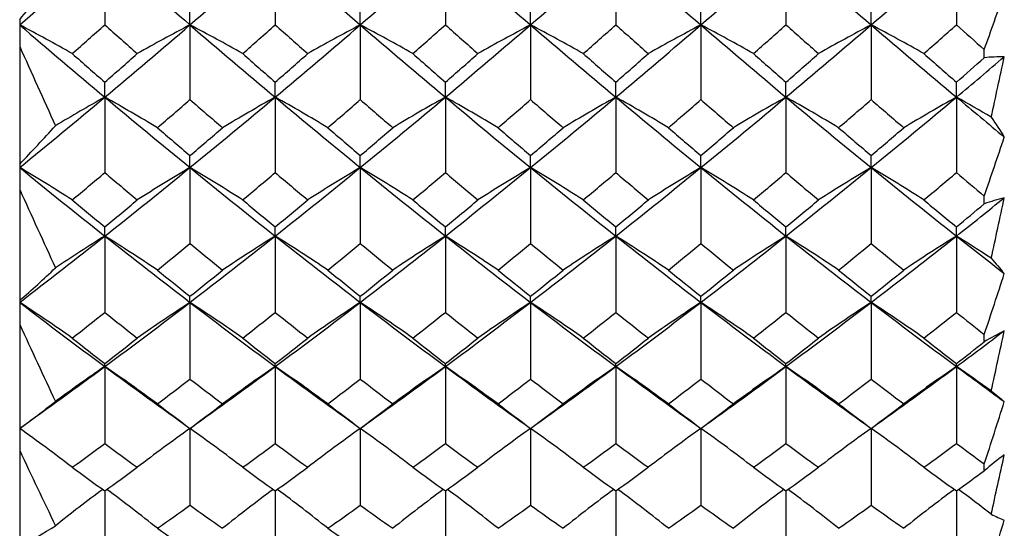
# Model space of a CAD drawing. Units: millimetres. Extents: x 0 to 282, y 0 to 406.
# Drawn here: x 253 to 258, y 182 to 184 of the extents above; entities that cross this region are included whole.
import ezdxf

# ---------------------------------------------------------------- set-up
doc = ezdxf.new("R2010")
doc.units = ezdxf.units.MM
doc.layers.add('5087740A_SH1_KNO', color=7, linetype='Continuous')
doc.layers.add('Default', color=7, linetype='Continuous')

# ---------------------------------------------------------------- blocks, each defined once
blk = doc.blocks.new('SE1')
at = {"layer": '5087740A_SH1_KNO', "color": 7, "linetype": 'Continuous'}
for p, q in [((253.0024, 184.7327), (253.0024, 184.3562)), ((253.8697, 184.7327), (253.8697, 184.3562)), ((254.7357, 184.7327), (254.7357, 184.3562)), ((255.6031, 184.7327), (255.6031, 184.3562)), ((256.4691, 184.7327), (256.4691, 184.3562)), ((257.3364, 184.7327), (257.3364, 184.3562)), ((253.4361, 184.356), (253.4361, 184.4473)), ((254.3027, 184.356), (254.3027, 184.4473)), ((255.1694, 184.356), (255.1694, 184.4473)), ((256.0361, 184.356), (256.0361, 184.4473)), ((256.9027, 184.356), (256.9027, 184.4473)), ((252.5694, 184.3823), (252.5694, 184.356)), ((252.5694, 184.356), (252.5694, 184.2464)), ((253.4361, 184.356), (253.4361, 183.9756)), ((254.3027, 184.356), (254.3027, 183.9756)), ((255.1694, 184.356), (255.1694, 183.9756)), ((256.0361, 184.356), (256.0361, 183.9756)), ((256.9027, 184.356), (256.9027, 183.9756)), ((252.5694, 184.2464), (252.5694, 183.6476)), ((257.4782, 184.1888), (257.4782, 184.2306)), ((253.0024, 183.9882), (253.0024, 184.0646)), ((253.8697, 183.9882), (253.8697, 184.0646)), ((254.7357, 183.9882), (254.7357, 184.0646)), ((255.6031, 183.9882), (255.6031, 184.0646)), ((256.4691, 183.9882), (256.4691, 184.0646)), ((257.3364, 183.9882), (257.3364, 184.0646)), ((253.0024, 183.9882), (253.0024, 183.6045)), ((253.8697, 183.9882), (253.8697, 183.6045)), ((254.7357, 183.9882), (254.7357, 183.6045)), ((255.6031, 183.9882), (255.6031, 183.6045)), ((256.4691, 183.9882), (256.4691, 183.6045)), ((257.3364, 183.9882), (257.3364, 183.6045)), ((252.5694, 183.6476), (252.5694, 183.63)), ((253.4361, 183.63), (253.4361, 183.6912)), ((254.3027, 183.63), (254.3027, 183.6912)), ((255.1694, 183.63), (255.1694, 183.6912)), ((256.0361, 183.63), (256.0361, 183.6912)), ((256.9027, 183.63), (256.9027, 183.6912)), ((252.5694, 183.63), (252.5694, 183.5187)), ((253.4361, 183.63), (253.4361, 183.2436)), ((254.3027, 183.63), (254.3027, 183.2436)), ((255.1694, 183.63), (255.1694, 183.2436)), ((256.0361, 183.63), (256.0361, 183.2436)), ((256.9027, 183.63), (256.9027, 183.2436)), ((252.5694, 183.5187), (252.5694, 182.9532)), ((257.4782, 183.4456), (257.4782, 183.4853)), ((253.0024, 183.2819), (253.0024, 183.3278)), ((253.8697, 183.2819), (253.8697, 183.3278)), ((254.7357, 183.2819), (254.7357, 183.3278)), ((255.6031, 183.2819), (255.6031, 183.3278)), ((256.4691, 183.2819), (256.4691, 183.3278)), ((257.3364, 183.2819), (257.3364, 183.3278)), ((253.0024, 183.2819), (253.0024, 182.8933)), ((253.8697, 183.2819), (253.8697, 182.8933)), ((254.7357, 183.2819), (254.7357, 182.8933)), ((255.6031, 183.2819), (255.6031, 182.8933)), ((256.4691, 183.2819), (256.4691, 182.8933)), ((257.3364, 183.2819), (257.3364, 182.8933)), ((252.5694, 182.9532), (252.5694, 182.9443)), ((252.5694, 182.9443), (252.5694, 182.8319)), ((253.4361, 182.9443), (253.4361, 182.975)), ((253.4361, 182.9443), (253.4361, 182.5543)), ((254.3027, 182.9443), (254.3027, 182.975)), ((254.3027, 182.9443), (254.3027, 182.5543)), ((255.1694, 182.9443), (255.1694, 182.975)), ((255.1694, 182.9443), (255.1694, 182.5543)), ((256.0361, 182.9443), (256.0361, 182.975)), ((256.0361, 182.9443), (256.0361, 182.5543)), ((256.9027, 182.9443), (256.9027, 182.975)), ((256.9027, 182.9443), (256.9027, 182.5543)), ((252.5694, 182.8319), (252.5694, 182.3032)), ((257.4782, 182.7439), (257.4782, 182.7811)), ((253.0024, 182.6179), (253.0024, 182.6333)), ((253.0024, 182.6179), (253.0024, 182.227)), ((253.8697, 182.6179), (253.8697, 182.6333)), ((253.8697, 182.6179), (253.8697, 182.227)), ((254.7357, 182.6179), (254.7357, 182.6333)), ((254.7357, 182.6179), (254.7357, 182.227)), ((255.6031, 182.6179), (255.6031, 182.6333)), ((255.6031, 182.6179), (255.6031, 182.227)), ((256.4691, 182.6179), (256.4691, 182.6333)), ((256.4691, 182.6179), (256.4691, 182.227)), ((257.3364, 182.6179), (257.3364, 182.6333)), ((257.3364, 182.6179), (257.3364, 182.227)), ((252.5694, 182.3032), (252.5694, 182.1904)), ((253.4361, 182.3032), (253.4361, 181.9119)), ((254.3027, 182.3032), (254.3027, 181.9119)), ((255.1694, 182.3032), (255.1694, 181.9119)), ((256.0361, 182.3032), (256.0361, 181.9119)), ((256.9027, 182.3032), (256.9027, 181.9119)), ((252.5694, 182.1904), (252.5694, 181.7016)), ((257.4782, 182.0879), (257.4782, 182.1225)), ((253.0024, 181.9852), (253.0024, 181.6096)), ((253.8697, 181.9852), (253.8697, 181.6096)), ((254.7357, 181.9852), (254.7357, 181.6096)), ((255.6031, 181.9852), (255.6031, 181.6096)), ((256.4691, 181.9852), (256.4691, 181.6096)), ((257.3364, 181.9852), (257.3364, 181.6096))]:
    blk.add_line(p, q, dxfattribs=at)
for centre, radius, start, end in [((240.8856, 194.1264), 15.2138, 320.17266, 321.25485), ((233.8274, 192.73), 25.1317, 340.23302, 340.9319), ((247.8693, 175.445), 10.0746, 60.45666, 62.19062), ((258.0159, 175.6459), 9.8408, 117.73591, 119.51398), ((248.8562, 175.6459), 9.8408, 60.48602, 62.26409), ((259.0029, 175.445), 10.0746, 117.80938, 119.54334), ((249.6026, 175.445), 10.0746, 60.45666, 62.19062), ((259.7493, 175.6459), 9.8408, 117.73591, 119.51398), ((250.5895, 175.6459), 9.8408, 60.48602, 62.26409), ((260.7362, 175.445), 10.0746, 117.80938, 119.54334), ((251.336, 175.445), 10.0746, 60.45666, 62.19062), ((261.4826, 175.6459), 9.8408, 117.73591, 119.51398), ((252.3229, 175.6459), 9.8408, 60.48602, 62.26409), ((369.8454, 236.8642), 128.539, 204.164179, 204.361545), ((257.5915, 182.9644), 1.2297, 90.5286, 95.2846), ((128.7072, 211.9462), 131.8273, 347.710527, 347.847228), ((257.6652, 175.6552), 9.5489, 119.22948, 120.97072), ((248.2176, 175.4371), 9.7987, 58.95894, 60.77081), ((258.6545, 175.4371), 9.7987, 119.22919, 121.04106), ((249.213, 175.6657), 9.5368, 58.91099, 60.77131), ((259.3925, 175.6657), 9.5368, 119.22869, 121.08901), ((249.951, 175.4371), 9.7987, 58.95894, 60.77081), ((260.3878, 175.4371), 9.7987, 119.22919, 121.04106), ((250.9463, 175.6657), 9.5368, 58.91099, 60.77131), ((261.1259, 175.6657), 9.5368, 119.22869, 121.08901), ((251.6843, 175.4371), 9.7987, 58.95894, 60.77081), ((262.1212, 175.4371), 9.7987, 119.22919, 121.04106), ((252.6505, 175.6148), 9.5954, 59.54842, 60.76797), ((266.3095, 189.6054), 10.4915, 213.03058, 213.69179), ((244.3836, 191.4653), 11.3192, 316.3176, 317.66788), ((230.3967, 192.8453), 28.6534, 340.93367, 341.56767), ((247.5726, 175.2093), 9.7916, 57.47755, 59.31535), ((258.3043, 175.4004), 9.5617, 120.60658, 122.49149), ((248.5678, 175.4004), 9.5617, 57.50851, 59.39342), ((259.2995, 175.2093), 9.7916, 120.68465, 122.52245), ((249.306, 175.2093), 9.7916, 57.47755, 59.31535), ((260.0377, 175.4004), 9.5617, 120.60658, 122.49149), ((250.3011, 175.4004), 9.5617, 57.50851, 59.39342), ((261.0329, 175.2093), 9.7916, 120.68465, 122.52245), ((251.0393, 175.2093), 9.7916, 57.47755, 59.31535), ((261.771, 175.4004), 9.5617, 120.60658, 122.49149), ((252.0345, 175.4004), 9.5617, 57.50851, 59.39342), ((344.2507, 225.0878), 100.665, 204.389957, 204.639542), ((257.9681, 182.0097), 1.5172, 104.8173, 108.839), ((138.8733, 208.9885), 121.4174, 347.722072, 347.870703), ((257.9576, 175.3354), 9.3648, 121.94663, 123.77528), ((247.9168, 175.1262), 9.6113, 56.15093, 58.05359), ((258.9554, 175.1262), 9.6113, 121.94641, 123.84907), ((248.9195, 175.3432), 9.3556, 56.10066, 58.05401), ((259.686, 175.3432), 9.3556, 121.94599, 123.89934), ((249.6501, 175.1262), 9.6113, 56.15093, 58.05359), ((260.6887, 175.1262), 9.6113, 121.94641, 123.84907), ((250.6528, 175.3432), 9.3556, 56.10066, 58.05401), ((261.4193, 175.3432), 9.3556, 121.94599, 123.89934), ((251.3835, 175.1262), 9.6113, 56.15093, 58.05359), ((262.422, 175.1262), 9.6113, 121.94641, 123.84907), ((252.362, 175.3053), 9.4005, 56.76972, 58.05128), ((261.7754, 186.7394), 5.56, 219.9581, 221.0149), ((246.982, 189.2408), 8.4115, 311.62541, 313.30552), ((226.8631, 193.0334), 32.2861, 341.48553, 342.0638), ((247.2604, 174.8474), 9.6823, 54.83361, 56.7477), ((258.6079, 175.0322), 9.4525, 123.1708, 125.1343), ((248.2643, 175.0322), 9.4525, 54.8657, 56.8292), ((259.6118, 174.8474), 9.6823, 123.2523, 125.16639), ((248.9937, 174.8474), 9.6823, 54.83361, 56.7477), ((260.3412, 175.0322), 9.4525, 123.1708, 125.1343), ((249.9976, 175.0322), 9.4525, 54.8657, 56.8292), ((261.3451, 174.8474), 9.6823, 123.2523, 125.16639), ((250.727, 174.8474), 9.6823, 54.83361, 56.7477), ((262.0745, 175.0322), 9.4525, 123.1708, 125.1343), ((251.7309, 175.0322), 9.4525, 54.8657, 56.8292), ((326.1671, 216.7696), 81.0456, 204.755576, 205.060988), ((258.5858, 180.8589), 2.1863, 117.3848, 120.4362), ((148.823, 206.2718), 111.2612, 347.659902, 347.821374), ((258.2613, 174.9267), 9.3172, 124.36249, 126.2544), ((247.6044, 174.7231), 9.5638, 53.66933, 55.63764), ((259.2678, 174.7231), 9.5638, 124.36236, 126.33067), ((248.6147, 174.9322), 9.3105, 53.6174, 55.638), ((259.9908, 174.9322), 9.3105, 124.362, 126.3826), ((249.3377, 174.7231), 9.5638, 53.66933, 55.63764), ((261.0011, 174.7231), 9.5638, 124.36236, 126.33067), ((250.3481, 174.9322), 9.3105, 53.6174, 55.638), ((261.7241, 174.9322), 9.3105, 124.362, 126.3826), ((251.071, 174.7231), 9.5638, 53.66933, 55.63764), ((262.7345, 174.7231), 9.5638, 124.36236, 126.33067), ((252.0625, 174.9052), 9.3435, 54.30926, 55.6359), ((259.394, 184.7281), 2.9203, 229.9155, 231.6022), ((248.8824, 187.3909), 6.2833, 305.93067, 308.0074), ((223.2562, 193.3039), 36.0024, 341.9062, 342.43592), ((246.9402, 174.4185), 9.6879, 52.50723, 54.47548), ((258.9191, 174.5994), 9.4558, 125.44054, 127.45991), ((247.9531, 174.5994), 9.4558, 52.54009, 54.55946), ((259.9319, 174.4185), 9.6879, 125.52452, 127.49277), ((248.6736, 174.4185), 9.6879, 52.50723, 54.47548), ((260.6524, 174.5994), 9.4558, 125.44054, 127.45991), ((249.6864, 174.5994), 9.4558, 52.54009, 54.55946), ((261.6652, 174.4185), 9.6879, 125.52452, 127.49277), ((250.4069, 174.4185), 9.6879, 52.50723, 54.47548), ((262.3857, 174.5994), 9.4558, 125.44054, 127.45991), ((251.4198, 174.5994), 9.4558, 52.54009, 54.55946), ((312.4421, 210.4543), 66.2087, 205.270423, 205.636783), ((259.6814, 179.4338), 3.4494, 127.5303, 129.6969), ((158.66, 203.7414), 101.245, 347.522182, 347.697786), ((258.5688, 174.4756), 9.36, 126.57101, 128.4271), ((247.288, 174.2754), 9.6089, 51.49491, 53.43115), ((259.5841, 174.2754), 9.6089, 126.56889, 128.50509), ((248.3062, 174.4792), 9.3554, 51.44185, 53.42933), ((260.2993, 174.4792), 9.3554, 126.57071, 128.55815), ((249.0214, 174.2754), 9.6089, 51.49491, 53.43115), ((261.3175, 174.2754), 9.6089, 126.56889, 128.50509), ((250.0395, 174.4792), 9.3554, 51.44185, 53.42933), ((262.0327, 174.4792), 9.3554, 126.57071, 128.55815), ((250.7547, 174.2754), 9.6089, 51.49491, 53.43115), ((263.0508, 174.2754), 9.6089, 126.56889, 128.50509), ((251.7592, 174.4611), 9.3781, 52.14954, 53.42804), ((258.2264, 183.3376), 1.635, 244.1516, 246.7172), ((250.249, 185.8731), 4.7734, 299.0856, 301.6166), ((219.5971, 193.6697), 39.7839, 342.20841, 342.6952)]:
    blk.add_arc(centre, radius, start, end, dxfattribs=at)
for centre, major_axis, ratio, start_param, end_param in [((253.4361, 190.1662), (-10.7365, -10.8171), 0.240073, 1.254938, 1.294208), ((253.4361, 190.1662), (10.6252, -10.7086), 0.282022, -1.333134, -1.293864), ((253.4361, 190.1662), (-10.6252, -10.7086), 0.282022, 1.293864, 1.333134), ((253.4361, 190.1662), (10.7365, -10.8171), 0.240073, -1.294208, -1.254938), ((255.1694, 190.1662), (-10.7365, -10.8171), 0.240073, 1.254938, 1.294208), ((255.1694, 190.1662), (10.6252, -10.7086), 0.282022, -1.333134, -1.293864), ((255.1694, 190.1662), (-10.6252, -10.7086), 0.282022, 1.293864, 1.333134), ((255.1694, 190.1662), (10.7365, -10.8171), 0.240073, -1.294208, -1.254938), ((256.9027, 190.1662), (-10.7365, -10.8171), 0.240073, 1.254938, 1.294208), ((256.9027, 190.1662), (10.6252, -10.7086), 0.282022, -1.333134, -1.293864), ((256.9027, 190.1662), (-10.6252, -10.7086), 0.282022, 1.293864, 1.333134), ((253.4361, 190.1662), (10.4972, -10.584), 0.324911, -1.332755, -1.293485), ((253.4361, 190.1662), (-10.6853, -11.0753), 0.252808, 1.260253, 1.275254), ((253.4361, 190.1662), (10.5618, -10.966), 0.295, -1.31285, -1.297849), ((253.4361, 190.1662), (-10.6252, -10.7086), 0.282022, 1.254594, 1.293864), ((253.4361, 190.1662), (10.6252, -10.7086), 0.282022, -1.293864, -1.254594), ((253.4361, 190.1662), (-10.5618, -10.966), 0.295, 1.297849, 1.31285), ((253.4361, 190.1662), (10.6853, -11.0753), 0.252808, -1.275254, -1.260253), ((253.4361, 190.1662), (-10.4972, -10.584), 0.324911, 1.293485, 1.332755), ((255.1694, 190.1662), (10.4972, -10.584), 0.324911, -1.332755, -1.293485), ((255.1694, 190.1662), (-10.6853, -11.0753), 0.252808, 1.260253, 1.275254), ((255.1694, 190.1662), (10.5618, -10.966), 0.295, -1.31285, -1.297849), ((255.1694, 190.1662), (-10.6252, -10.7086), 0.282022, 1.254594, 1.293864), ((255.1694, 190.1662), (10.6252, -10.7086), 0.282022, -1.293864, -1.254594), ((255.1694, 190.1662), (-10.5618, -10.966), 0.295, 1.297849, 1.31285), ((255.1694, 190.1662), (10.6853, -11.0753), 0.252808, -1.275254, -1.260253), ((255.1694, 190.1662), (-10.4972, -10.584), 0.324911, 1.293485, 1.332755), ((256.9027, 190.1662), (10.4972, -10.584), 0.324911, -1.332755, -1.293485), ((256.9027, 190.1662), (-10.6853, -11.0753), 0.252808, 1.260253, 1.275254), ((256.9027, 190.1662), (10.5618, -10.966), 0.295, -1.31285, -1.297849), ((256.9027, 190.1662), (-10.6252, -10.7086), 0.282022, 1.254594, 1.293864), ((256.9027, 190.1662), (10.6252, -10.7086), 0.282022, -1.293864, -1.254594), ((256.9027, 190.1662), (-10.5618, -10.966), 0.295, 1.297849, 1.31285), ((256.9027, 190.1662), (10.6853, -11.0753), 0.252808, -1.275254, -1.262401), ((253.4361, 190.1662), (10.5097, -10.9202), 0.311368, -1.312166, -1.297165), ((253.4361, 190.1662), (-10.6403, -11.0353), 0.268819, 1.259632, 1.274632), ((253.4361, 190.1662), (10.6403, -11.0353), 0.268819, -1.274632, -1.259632), ((253.4361, 190.1662), (-10.5097, -10.9202), 0.311368, 1.297165, 1.312166), ((255.1694, 190.1662), (10.5097, -10.9202), 0.311368, -1.312166, -1.297165), ((255.1694, 190.1662), (-10.6403, -11.0353), 0.268819, 1.259632, 1.274632), ((255.1694, 190.1662), (10.6403, -11.0353), 0.268819, -1.274632, -1.259632), ((255.1694, 190.1662), (-10.5097, -10.9202), 0.311368, 1.297165, 1.312166), ((256.9027, 190.1662), (10.5097, -10.9202), 0.311368, -1.312166, -1.297165), ((256.9027, 190.1662), (-10.6403, -11.0353), 0.268819, 1.259632, 1.274632), ((256.9027, 190.1662), (10.6403, -11.0353), 0.268819, -1.274632, -1.259632), ((256.9027, 190.1662), (-10.4972, -10.584), 0.324911, 1.293485, 1.315578), ((256.9027, 190.1662), (-10.5097, -10.9202), 0.311368, 1.297165, 1.310018), ((253.4361, 190.1662), (-10.6252, -10.7086), 0.282022, 1.215324, 1.254594), ((253.4361, 190.1662), (10.4972, -10.584), 0.324911, -1.293485, -1.254215), ((253.4361, 190.1662), (-10.5618, -10.966), 0.295, 1.258579, 1.27358), ((253.4361, 190.1662), (-10.4972, -10.584), 0.324911, 1.254215, 1.293485), ((253.4361, 190.1662), (10.5618, -10.966), 0.295, -1.27358, -1.258579), ((253.4361, 190.1662), (10.6252, -10.7086), 0.282022, -1.254594, -1.215324), ((253.4361, 190.1662), (-10.4199, -10.8417), 0.338178, 1.295996, 1.310997), ((255.1694, 190.1662), (-10.6252, -10.7086), 0.282022, 1.215324, 1.254594), ((255.1694, 190.1662), (10.4199, -10.8417), 0.338178, -1.310997, -1.295996), ((255.1694, 190.1662), (10.4972, -10.584), 0.324911, -1.293485, -1.254215), ((255.1694, 190.1662), (-10.5618, -10.966), 0.295, 1.258579, 1.27358), ((255.1694, 190.1662), (-10.4972, -10.584), 0.324911, 1.254215, 1.293485), ((255.1694, 190.1662), (10.5618, -10.966), 0.295, -1.27358, -1.258579), ((255.1694, 190.1662), (10.6252, -10.7086), 0.282022, -1.254594, -1.215324), ((255.1694, 190.1662), (-10.4199, -10.8417), 0.338178, 1.295996, 1.310997), ((256.9027, 190.1662), (-10.6252, -10.7086), 0.282022, 1.215324, 1.254594), ((256.9027, 190.1662), (10.4199, -10.8417), 0.338178, -1.310997, -1.295996), ((256.9027, 190.1662), (10.4972, -10.584), 0.324911, -1.293485, -1.254215), ((256.9027, 190.1662), (-10.5618, -10.966), 0.295, 1.258579, 1.27358), ((256.9027, 190.1662), (-10.4972, -10.584), 0.324911, 1.254215, 1.293485), ((256.9027, 190.1662), (10.5618, -10.966), 0.295, -1.27358, -1.258579), ((256.9027, 190.1662), (10.6252, -10.7086), 0.282022, -1.254594, -1.2325), ((253.4361, 190.1662), (10.5097, -10.9202), 0.311368, -1.272896, -1.257895), ((253.4361, 190.1662), (-10.5097, -10.9202), 0.311368, 1.257895, 1.272896), ((253.4361, 190.1662), (10.6403, -11.0353), 0.268819, -1.235362, -1.220362), ((255.1694, 190.1662), (-10.6403, -11.0353), 0.268819, 1.220362, 1.235362), ((255.1694, 190.1662), (10.5097, -10.9202), 0.311368, -1.272896, -1.257895), ((255.1694, 190.1662), (-10.5097, -10.9202), 0.311368, 1.257895, 1.272896), ((255.1694, 190.1662), (10.6403, -11.0353), 0.268819, -1.235362, -1.220362), ((256.9027, 190.1662), (-10.6403, -11.0353), 0.268819, 1.220362, 1.235362), ((256.9027, 190.1662), (10.5097, -10.9202), 0.311368, -1.272896, -1.257895), ((256.9027, 190.1662), (-10.5097, -10.9202), 0.311368, 1.257895, 1.272896), ((253.4361, 190.1662), (10.3524, -10.4436), 0.368909, -1.293059, -1.25379), ((253.4361, 190.1662), (-10.5618, -10.966), 0.295, 1.219309, 1.23431), ((253.4361, 190.1662), (-10.4972, -10.584), 0.324911, 1.214945, 1.254215), ((253.4361, 190.1662), (10.4199, -10.8417), 0.338178, -1.271727, -1.256726), ((253.4361, 190.1662), (10.4972, -10.584), 0.324911, -1.254215, -1.214945), ((253.4361, 190.1662), (-10.4199, -10.8417), 0.338178, 1.256726, 1.271727), ((253.4361, 190.1662), (-10.3524, -10.4436), 0.368909, 1.25379, 1.293059), ((253.4361, 190.1662), (10.5618, -10.966), 0.295, -1.23431, -1.219309), ((255.1694, 190.1662), (10.3524, -10.4436), 0.368909, -1.293059, -1.25379), ((255.1694, 190.1662), (-10.5618, -10.966), 0.295, 1.219309, 1.23431), ((255.1694, 190.1662), (-10.4972, -10.584), 0.324911, 1.214945, 1.254215), ((255.1694, 190.1662), (10.4199, -10.8417), 0.338178, -1.271727, -1.256726), ((255.1694, 190.1662), (10.4972, -10.584), 0.324911, -1.254215, -1.214945), ((255.1694, 190.1662), (-10.4199, -10.8417), 0.338178, 1.256726, 1.271727), ((255.1694, 190.1662), (-10.3524, -10.4436), 0.368909, 1.25379, 1.293059), ((255.1694, 190.1662), (10.5618, -10.966), 0.295, -1.23431, -1.219309), ((256.9027, 190.1662), (10.3524, -10.4436), 0.368909, -1.293059, -1.25379), ((256.9027, 190.1662), (-10.5618, -10.966), 0.295, 1.219309, 1.23431), ((256.9027, 190.1662), (-10.4972, -10.584), 0.324911, 1.214945, 1.254215), ((256.9027, 190.1662), (10.4199, -10.8417), 0.338178, -1.271727, -1.256726), ((256.9027, 190.1662), (10.4972, -10.584), 0.324911, -1.254215, -1.214945), ((256.9027, 190.1662), (-10.4199, -10.8417), 0.338178, 1.256726, 1.271727), ((256.9027, 190.1662), (10.5618, -10.966), 0.295, -1.23431, -1.221457), ((253.4361, 190.1662), (10.3608, -10.7905), 0.354967, -1.270961, -1.25596), ((253.4361, 190.1662), (-10.5097, -10.9202), 0.311368, 1.218626, 1.233626), ((253.4361, 190.1662), (10.5097, -10.9202), 0.311368, -1.233626, -1.218626), ((253.4361, 190.1662), (-10.3608, -10.7905), 0.354967, 1.25596, 1.270961), ((255.1694, 190.1662), (10.3608, -10.7905), 0.354967, -1.270961, -1.25596), ((255.1694, 190.1662), (-10.5097, -10.9202), 0.311368, 1.218626, 1.233626), ((255.1694, 190.1662), (10.5097, -10.9202), 0.311368, -1.233626, -1.218626), ((255.1694, 190.1662), (-10.3608, -10.7905), 0.354967, 1.25596, 1.270961), ((256.9027, 190.1662), (10.3608, -10.7905), 0.354967, -1.270961, -1.25596), ((256.9027, 190.1662), (-10.5097, -10.9202), 0.311368, 1.218626, 1.233626), ((256.9027, 190.1662), (10.5097, -10.9202), 0.311368, -1.233626, -1.218626), ((256.9027, 190.1662), (-10.3524, -10.4436), 0.368909, 1.25379, 1.275883), ((256.9027, 190.1662), (-10.3608, -10.7905), 0.354967, 1.25596, 1.268813), ((253.4361, 190.1662), (-10.4972, -10.584), 0.324911, 1.175675, 1.214945), ((253.4361, 190.1662), (10.3524, -10.4436), 0.368909, -1.25379, -1.21452), ((253.4361, 190.1662), (-10.4199, -10.8417), 0.338178, 1.217457, 1.232457), ((253.4361, 190.1662), (-10.3524, -10.4436), 0.368909, 1.21452, 1.25379), ((253.4361, 190.1662), (10.4199, -10.8417), 0.338178, -1.232457, -1.217457), ((253.4361, 190.1662), (10.4972, -10.584), 0.324911, -1.214945, -1.175675), ((253.4361, 190.1662), (-10.2594, -10.7033), 0.382513, 1.254637, 1.269638), ((255.1694, 190.1662), (-10.4972, -10.584), 0.324911, 1.175675, 1.214945), ((255.1694, 190.1662), (10.2594, -10.7033), 0.382513, -1.269638, -1.254637), ((255.1694, 190.1662), (10.3524, -10.4436), 0.368909, -1.25379, -1.21452), ((255.1694, 190.1662), (-10.4199, -10.8417), 0.338178, 1.217457, 1.232457), ((255.1694, 190.1662), (-10.3524, -10.4436), 0.368909, 1.21452, 1.25379), ((255.1694, 190.1662), (10.4199, -10.8417), 0.338178, -1.232457, -1.217457), ((255.1694, 190.1662), (10.4972, -10.584), 0.324911, -1.214945, -1.175675), ((255.1694, 190.1662), (-10.2594, -10.7033), 0.382513, 1.254637, 1.269638), ((256.9027, 190.1662), (-10.4972, -10.584), 0.324911, 1.175675, 1.214945), ((256.9027, 190.1662), (10.2594, -10.7033), 0.382513, -1.269638, -1.254637), ((256.9027, 190.1662), (10.3524, -10.4436), 0.368909, -1.25379, -1.21452), ((256.9027, 190.1662), (-10.4199, -10.8417), 0.338178, 1.217457, 1.232457), ((256.9027, 190.1662), (-10.3524, -10.4436), 0.368909, 1.21452, 1.25379), ((256.9027, 190.1662), (10.4199, -10.8417), 0.338178, -1.232457, -1.217457), ((256.9027, 190.1662), (10.4972, -10.584), 0.324911, -1.214945, -1.192851), ((253.4361, 190.1662), (10.3608, -10.7905), 0.354967, -1.231691, -1.21669), ((253.4361, 190.1662), (-10.3608, -10.7905), 0.354967, 1.21669, 1.231691), ((253.4361, 190.1662), (10.5097, -10.9202), 0.311368, -1.194356, -1.179356), ((255.1694, 190.1662), (-10.5097, -10.9202), 0.311368, 1.179356, 1.194356), ((255.1694, 190.1662), (10.3608, -10.7905), 0.354967, -1.231691, -1.21669), ((255.1694, 190.1662), (-10.3608, -10.7905), 0.354967, 1.21669, 1.231691), ((255.1694, 190.1662), (10.5097, -10.9202), 0.311368, -1.194356, -1.179356), ((256.9027, 190.1662), (-10.5097, -10.9202), 0.311368, 1.179356, 1.194356), ((256.9027, 190.1662), (10.3608, -10.7905), 0.354967, -1.231691, -1.21669), ((256.9027, 190.1662), (-10.3608, -10.7905), 0.354967, 1.21669, 1.231691), ((253.4361, 190.1662), (10.1911, -10.2877), 0.414201, -1.253303, -1.214033), ((253.4361, 190.1662), (-10.3524, -10.4436), 0.368909, 1.17525, 1.21452), ((253.4361, 190.1662), (10.3524, -10.4436), 0.368909, -1.21452, -1.17525), ((253.4361, 190.1662), (-10.1911, -10.2877), 0.414201, 1.214033, 1.253303), ((255.1694, 190.1662), (10.1911, -10.2877), 0.414201, -1.253303, -1.214033), ((255.1694, 190.1662), (-10.3524, -10.4436), 0.368909, 1.17525, 1.21452), ((255.1694, 190.1662), (10.3524, -10.4436), 0.368909, -1.21452, -1.17525), ((255.1694, 190.1662), (-10.1911, -10.2877), 0.414201, 1.214033, 1.253303), ((256.9027, 190.1662), (10.1911, -10.2877), 0.414201, -1.253303, -1.214033), ((256.9027, 190.1662), (-10.3524, -10.4436), 0.368909, 1.17525, 1.21452), ((256.9027, 190.1662), (10.3524, -10.4436), 0.368909, -1.21452, -1.17525), ((253.4361, 190.1662), (-10.4199, -10.8417), 0.338178, 1.178187, 1.193187), ((253.4361, 190.1662), (10.2594, -10.7033), 0.382513, -1.230368, -1.215367), ((253.4361, 190.1662), (-10.2594, -10.7033), 0.382513, 1.215367, 1.230368), ((253.4361, 190.1662), (10.4199, -10.8417), 0.338178, -1.193187, -1.178187), ((255.1694, 190.1662), (-10.4199, -10.8417), 0.338178, 1.178187, 1.193187), ((255.1694, 190.1662), (10.2594, -10.7033), 0.382513, -1.230368, -1.215367), ((255.1694, 190.1662), (-10.2594, -10.7033), 0.382513, 1.215367, 1.230368), ((255.1694, 190.1662), (10.4199, -10.8417), 0.338178, -1.193187, -1.178187), ((256.9027, 190.1662), (-10.4199, -10.8417), 0.338178, 1.178187, 1.193187), ((256.9027, 190.1662), (10.2594, -10.7033), 0.382513, -1.230368, -1.215367), ((256.9027, 190.1662), (-10.2594, -10.7033), 0.382513, 1.215367, 1.230368), ((256.9027, 190.1662), (10.4199, -10.8417), 0.338178, -1.193187, -1.180335), ((256.9027, 190.1662), (-10.1911, -10.2877), 0.414201, 1.214033, 1.236127), ((253.4361, 190.1662), (10.1931, -10.6468), 0.399793, -1.229491, -1.21449), ((253.4361, 190.1662), (-10.3608, -10.7905), 0.354967, 1.17742, 1.192421), ((253.4361, 190.1662), (10.3608, -10.7905), 0.354967, -1.192421, -1.17742), ((253.4361, 190.1662), (-10.1931, -10.6468), 0.399793, 1.21449, 1.229491), ((255.1694, 190.1662), (10.1931, -10.6468), 0.399793, -1.229491, -1.21449), ((255.1694, 190.1662), (-10.3608, -10.7905), 0.354967, 1.17742, 1.192421), ((255.1694, 190.1662), (10.3608, -10.7905), 0.354967, -1.192421, -1.17742), ((255.1694, 190.1662), (-10.1931, -10.6468), 0.399793, 1.21449, 1.229491), ((256.9027, 190.1662), (10.1931, -10.6468), 0.399793, -1.229491, -1.21449), ((256.9027, 190.1662), (-10.3608, -10.7905), 0.354967, 1.17742, 1.192421), ((256.9027, 190.1662), (10.3608, -10.7905), 0.354967, -1.192421, -1.17742), ((256.9027, 190.1662), (-10.1931, -10.6468), 0.399793, 1.21449, 1.227343), ((253.4361, 190.1662), (-10.3524, -10.4436), 0.368909, 1.13598, 1.17525), ((253.4361, 190.1662), (10.1911, -10.2877), 0.414201, -1.214033, -1.174763), ((253.4361, 190.1662), (-10.1911, -10.2877), 0.414201, 1.174763, 1.214033), ((253.4361, 190.1662), (10.3524, -10.4436), 0.368909, -1.17525, -1.13598), ((255.1694, 190.1662), (-10.3524, -10.4436), 0.368909, 1.13598, 1.17525), ((255.1694, 190.1662), (10.1911, -10.2877), 0.414201, -1.214033, -1.174763), ((255.1694, 190.1662), (-10.1911, -10.2877), 0.414201, 1.174763, 1.214033), ((255.1694, 190.1662), (10.3524, -10.4436), 0.368909, -1.17525, -1.13598), ((256.9027, 190.1662), (-10.3524, -10.4436), 0.368909, 1.13598, 1.17525), ((256.9027, 190.1662), (10.1911, -10.2877), 0.414201, -1.214033, -1.174763), ((256.9027, 190.1662), (-10.1911, -10.2877), 0.414201, 1.174763, 1.214033), ((256.9027, 190.1662), (10.3524, -10.4436), 0.368909, -1.17525, -1.153156), ((253.4361, 190.1662), (-10.2594, -10.7033), 0.382513, 1.176097, 1.191098), ((253.4361, 190.1662), (10.2594, -10.7033), 0.382513, -1.191098, -1.176097), ((253.4361, 190.1662), (-10.0799, -10.5513), 0.428194, 1.212961, 1.227961), ((255.1694, 190.1662), (10.0799, -10.5513), 0.428194, -1.227961, -1.212961), ((255.1694, 190.1662), (-10.2594, -10.7033), 0.382513, 1.176097, 1.191098), ((255.1694, 190.1662), (10.2594, -10.7033), 0.382513, -1.191098, -1.176097), ((255.1694, 190.1662), (-10.0799, -10.5513), 0.428194, 1.212961, 1.227961), ((256.9027, 190.1662), (10.0799, -10.5513), 0.428194, -1.227961, -1.212961), ((256.9027, 190.1662), (-10.2594, -10.7033), 0.382513, 1.176097, 1.191098), ((256.9027, 190.1662), (10.2594, -10.7033), 0.382513, -1.191098, -1.176097), ((253.4361, 190.1662), (10.1931, -10.6468), 0.399793, -1.190221, -1.175221), ((253.4361, 190.1662), (-10.1931, -10.6468), 0.399793, 1.175221, 1.190221), ((253.4361, 190.1662), (10.3608, -10.7905), 0.354967, -1.153151, -1.13815), ((255.1694, 190.1662), (-10.3608, -10.7905), 0.354967, 1.13815, 1.153151), ((255.1694, 190.1662), (10.1931, -10.6468), 0.399793, -1.190221, -1.175221), ((255.1694, 190.1662), (-10.1931, -10.6468), 0.399793, 1.175221, 1.190221), ((255.1694, 190.1662), (10.3608, -10.7905), 0.354967, -1.153151, -1.13815), ((256.9027, 190.1662), (-10.3608, -10.7905), 0.354967, 1.13815, 1.153151), ((256.9027, 190.1662), (10.1931, -10.6468), 0.399793, -1.190221, -1.175221), ((256.9027, 190.1662), (-10.1931, -10.6468), 0.399793, 1.175221, 1.190221), ((253.4361, 190.1662), (-10.2594, -10.7033), 0.382513, 1.136827, 1.151828), ((253.4361, 190.1662), (10.0799, -10.5513), 0.428194, -1.188691, -1.173691), ((253.4361, 190.1662), (-10.0799, -10.5513), 0.428194, 1.173691, 1.188691), ((253.4361, 190.1662), (10.2594, -10.7033), 0.382513, -1.151828, -1.136827), ((255.1694, 190.1662), (-10.2594, -10.7033), 0.382513, 1.136827, 1.151828), ((255.1694, 190.1662), (10.0799, -10.5513), 0.428194, -1.188691, -1.173691), ((255.1694, 190.1662), (-10.0799, -10.5513), 0.428194, 1.173691, 1.188691), ((255.1694, 190.1662), (10.2594, -10.7033), 0.382513, -1.151828, -1.136827), ((256.9027, 190.1662), (-10.2594, -10.7033), 0.382513, 1.136827, 1.151828), ((256.9027, 190.1662), (10.0799, -10.5513), 0.428194, -1.188691, -1.173691), ((256.9027, 190.1662), (-10.0799, -10.5513), 0.428194, 1.173691, 1.188691), ((256.9027, 190.1662), (10.2594, -10.7033), 0.382513, -1.151828, -1.138975), ((253.4361, 190.1662), (10.0062, -10.49), 0.446042, -1.187666, -1.172665), ((253.4361, 190.1662), (-10.1931, -10.6468), 0.399793, 1.135951, 1.150951), ((253.4361, 190.1662), (10.1931, -10.6468), 0.399793, -1.150951, -1.135951), ((253.4361, 190.1662), (-10.0062, -10.49), 0.446042, 1.172665, 1.187666), ((255.1694, 190.1662), (10.0062, -10.49), 0.446042, -1.187666, -1.172665), ((255.1694, 190.1662), (-10.1931, -10.6468), 0.399793, 1.135951, 1.150951), ((255.1694, 190.1662), (10.1931, -10.6468), 0.399793, -1.150951, -1.135951), ((255.1694, 190.1662), (-10.0062, -10.49), 0.446042, 1.172665, 1.187666), ((256.9027, 190.1662), (10.0062, -10.49), 0.446042, -1.187666, -1.172665), ((256.9027, 190.1662), (-10.1931, -10.6468), 0.399793, 1.135951, 1.150951), ((256.9027, 190.1662), (10.1931, -10.6468), 0.399793, -1.150951, -1.135951), ((256.9027, 190.1662), (-10.0062, -10.49), 0.446042, 1.172665, 1.185518), ((253.4361, 190.1662), (-10.0799, -10.5513), 0.428194, 1.134421, 1.149421), ((253.4361, 190.1662), (10.0799, -10.5513), 0.428194, -1.149421, -1.134421), ((253.4361, 190.1662), (-9.8807, -10.3871), 0.475429, 1.170852, 1.185852), ((255.1694, 190.1662), (9.8807, -10.3871), 0.475429, -1.185852, -1.170852), ((255.1694, 190.1662), (-10.0799, -10.5513), 0.428194, 1.134421, 1.149421), ((255.1694, 190.1662), (10.0799, -10.5513), 0.428194, -1.149421, -1.134421), ((255.1694, 190.1662), (-9.8807, -10.3871), 0.475429, 1.170852, 1.185852), ((256.9027, 190.1662), (9.8807, -10.3871), 0.475429, -1.185852, -1.170852), ((256.9027, 190.1662), (-10.0799, -10.5513), 0.428194, 1.134421, 1.149421), ((256.9027, 190.1662), (10.0799, -10.5513), 0.428194, -1.149421, -1.134421), ((253.4361, 190.1662), (10.0062, -10.49), 0.446042, -1.148396, -1.133395), ((253.4361, 190.1662), (10.1931, -10.6468), 0.399793, -1.111681, -1.096681)]:
    blk.add_ellipse(centre, major_axis=major_axis, ratio=ratio, start_param=start_param, end_param=end_param, dxfattribs=at)

msp = doc.modelspace()

# ---------------------------------------------------------------- block references
at = {"layer": 'Default'}
msp.add_blockref('SE1', (0, 0), dxfattribs=at)

doc.saveas('drawing.dxf')
